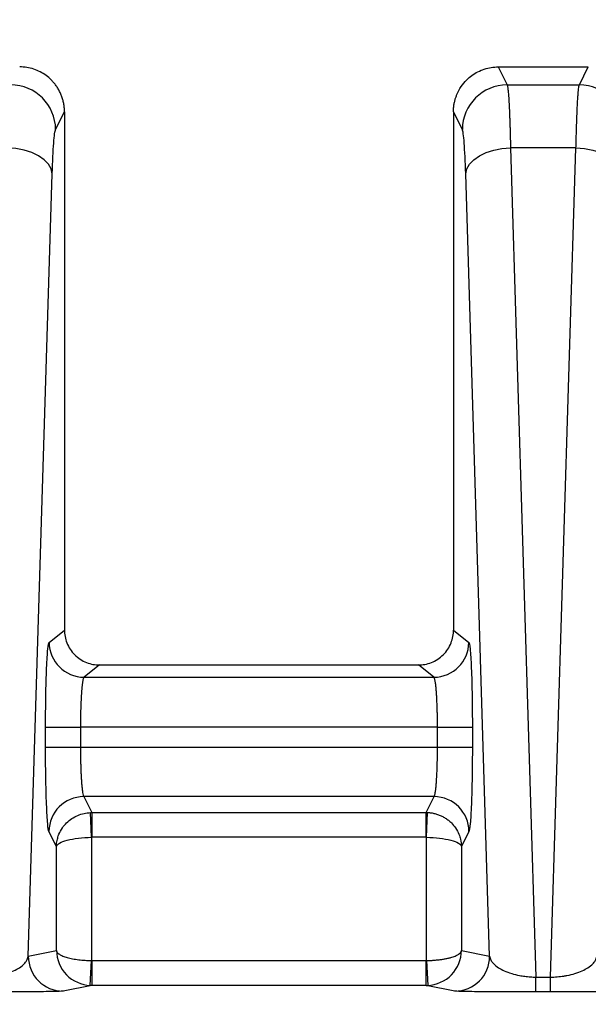
# Model space of a CAD drawing. Extents: x 0.3 to 16.8, y 0.3 to 10.8.
# Drawn here: x 13.2 to 13.3, y 3 to 3.1 of the extents above; entities that cross this region are included whole.
import ezdxf

# ---------------------------------------------------------------- set-up
doc = ezdxf.new("R2010")
doc.units = 0
doc.header["$MEASUREMENT"] = 0
doc.layers.get('0').update_dxf_attribs({"linetype": 'CONTINUOUS'})
doc.layers.add('LAYER0', color=7, linetype='CONTINUOUS')
doc.styles.add('SLDTEXTSTYLE0', font='TXT', dxfattribs={"width": 0.75})
doc.dimstyles.new('SLDDIMSTYLE5', dxfattribs={"dimtxt": 0.125, "dimasz": 0.13, "dimexe": 0, "dimexo": 0.0625, "dimgap": 0.03125, "dimtad": 0, "dimtih": 1, "dimtoh": 1, "dimlfac": 6, "dimrnd": 1e-09, "dimzin": 12, "dimtxsty": 'SLDTEXTSTYLE0', "dimsah": 1, "dimcen": 0.09, "dimazin": 3, "dimtfac": 1, "dimtofl": 0, "dimtmove": 0, "dimatfit": 3, "dimtolj": 1, "dimtzin": 12})

# ---------------------------------------------------------------- blocks, each defined once
blk = doc.blocks.new('_D_21')
at = {"layer": 'LAYER0'}
for p, q in [((12.4417620013, 2.8132392852), (12.4417620013, 3.5100152259)), ((13.4000953346, 2.9844809626), (13.4000953346, 3.5100152259)), ((12.4417620013, 3.3850152259), (12.7592967185, 3.3850152259)), ((13.4000953346, 3.3850152259), (13.0825606175, 3.3850152259))]:
    blk.add_line(p, q, dxfattribs=at)
for points in [[(12.4417620013, 3.3850152259), (12.5717620013, 3.3650152259), (12.5717620013, 3.4050152259)], [(13.4000953346, 3.3850152259), (13.2700953346, 3.4050152259), (13.2700953346, 3.3650152259)]]:
    blk.add_solid(points, dxfattribs=at)
at = {"layer": 'LAYER0', "insert": (12.7592967185, 3.4469299541), "char_height": 0.125, "attachment_point": 1, "style": 'SLDTEXTSTYLE0'}
blk.add_mtext('5.75', dxfattribs=at)

msp = doc.modelspace()

# ---------------------------------------------------------------- linework, layer by layer
at = {"color": 7, "linetype": 'CONTINUOUS'}
for p, q in [((13.2942380366, 3.1355726185), (13.2942406067, 3.1355726185)), ((13.2942406067, 3.1355726185), (13.2957346843, 3.1325787562)), ((13.2942406067, 3.1355726185), (13.3092833959, 3.1355726185)), ((13.3077893183, 3.1325787562), (13.3092833959, 3.1355726185)), ((13.3092833959, 3.1355726185), (13.309285966, 3.1355726185)), ((13.2957346843, 3.1325787562), (13.3077893183, 3.1325787562)), ((13.22028218, 3.125107296), (13.2217620013, 3.1280725912)), ((13.2217620013, 3.1280783108), (13.2217620013, 3.1280725912)), ((13.2217620013, 3.1280725912), (13.2217620013, 3.0764002596)), ((13.2867620013, 3.1280783108), (13.2867620013, 3.1280725912)), ((13.2867620013, 3.1280725912), (13.2867620013, 3.0764002596)), ((13.2882418226, 3.125107296), (13.2867620013, 3.1280725912)), ((13.2962939781, 3.1220132997), (13.3005322426, 2.983379807)), ((13.3072300245, 3.1220132997), (13.2962939781, 3.1220132997)), ((13.30299176, 2.983379807), (13.3072300245, 3.1220132997)), ((13.2157226378, 2.9868634834), (13.2197228861, 3.1177114764)), ((13.2928013648, 2.9868634834), (13.2888011165, 3.1177114764)), ((13.2217620013, 3.0764002596), (13.2217620013, 3.0414006221)), ((13.2867620013, 3.0764002596), (13.2867620013, 3.0414006221)), ((13.219204636, 3.0393551975), (13.2217620013, 3.0414006221)), ((13.2867620013, 3.0414006221), (13.2893193667, 3.0393551975)), ((13.2275920035, 3.0355726185), (13.2250324172, 3.0335254177)), ((13.2275920035, 3.0355726185), (13.2809319992, 3.0355726185)), ((13.2834915854, 3.0335254177), (13.2809319992, 3.0355726185)), ((13.2250324172, 3.0335254177), (13.2834915854, 3.0335254177)), ((13.2186076923, 3.0218540726), (13.2186076923, 3.0251971608)), ((13.2186076923, 3.0251971608), (13.2244354736, 3.0251971608)), ((13.2244354736, 3.0251971608), (13.2244354736, 3.0218540726)), ((13.284088529, 3.0251971608), (13.2244354736, 3.0251971608)), ((13.284088529, 3.0251971608), (13.2899163103, 3.0251971608)), ((13.284088529, 3.0218540726), (13.284088529, 3.0251971608)), ((13.2899163103, 3.0251971608), (13.2899163103, 3.0218540726)), ((13.2186076923, 3.0218540726), (13.2244354736, 3.0218540726)), ((13.2244354736, 3.0218540726), (13.284088529, 3.0218540726)), ((13.284088529, 3.0218540726), (13.2899163103, 3.0218540726)), ((13.2835239074, 3.0135524501), (13.2250000952, 3.0135524501)), ((13.2250000952, 3.0135524501), (13.2263211056, 3.0109053832)), ((13.282202897, 3.0109053832), (13.2835239074, 3.0135524501)), ((13.2262546796, 3.006753245), (13.2260889154, 3.0109001355)), ((13.2263211056, 3.0109053832), (13.282202897, 3.0109053832)), ((13.2263211056, 3.0109053832), (13.2263211056, 3.006754572)), ((13.282202897, 3.006754572), (13.282202897, 3.0109053832)), ((13.282269323, 3.006753245), (13.2824350872, 3.0109001355)), ((13.2204268983, 3.0052273533), (13.2191723139, 3.0077413144)), ((13.2262546796, 3.006753245), (13.2262546796, 2.9861531357)), ((13.282202897, 3.006754572), (13.2263211056, 3.006754572)), ((13.282269323, 2.9861531357), (13.282269323, 3.006753245)), ((13.2893516887, 3.0077413144), (13.2880971043, 3.0052273533)), ((13.2204268983, 2.9878037622), (13.2204268983, 3.0052273533)), ((13.2880971043, 3.0052273533), (13.2880971043, 2.9878037622)), ((13.2157226378, 2.9868634834), (13.2204268983, 2.9878037622)), ((13.2880971043, 2.9878037622), (13.2928013648, 2.9868634834)), ((13.2260746881, 2.9819905929), (13.2262546796, 2.9861531357)), ((13.2263268128, 2.9861515769), (13.2263268128, 2.9819850689)), ((13.2263268128, 2.9861515769), (13.2821971898, 2.9861515769)), ((13.2821971898, 2.9819850689), (13.2821971898, 2.9861515769)), ((13.282269323, 2.9861531357), (13.2824493145, 2.9819905929)), ((13.3005322426, 2.9808925584), (13.3005322426, 2.983379807)), ((13.3005322426, 2.983379807), (13.30299176, 2.983379807)), ((13.30299176, 2.9808925584), (13.30299176, 2.983379807)), ((13.2263268128, 2.9819850689), (13.2215504191, 2.9810303722)), ((13.2821971898, 2.9819850689), (13.2263268128, 2.9819850689)), ((13.2869735836, 2.9810303722), (13.2821971898, 2.9819850689)), ((13.30299176, 2.9808925584), (13.3005322426, 2.9808925584))]:
    msp.add_line(p, q, dxfattribs=at)
at = {"color": 7, "linetype": 'CONTINUOUS', "flags": 128}
for points in [[(13.2197228861, 3.1177114764), (13.2195342798, 3.118532388), (13.2190775638, 3.1193231673), (13.2183695023, 3.1200547879), (13.2174360854, 3.1207003951), (13.2163115751, 3.1212362911), (13.2150372475, 3.1216428054), (13.213659878, 3.1219050165), (13.2122300245, 3.1220132997)], [(13.2888011165, 3.1177114764), (13.2889897228, 3.118532388), (13.2894464388, 3.1193231673), (13.2901545003, 3.1200547879), (13.2910879172, 3.1207003951), (13.2922124276, 3.1212362911), (13.2934867552, 3.1216428054), (13.2948641246, 3.1219050165), (13.2962939781, 3.1220132997)], [(13.3072300245, 3.1220132997), (13.308659878, 3.1219050165), (13.3100372475, 3.1216428054), (13.3113115751, 3.1212362911), (13.3124360854, 3.1207003951), (13.3133695023, 3.1200547879), (13.3140775638, 3.1193231673), (13.3145342798, 3.118532388), (13.3147228861, 3.1177114764)]]:
    msp.add_lwpolyline(points, dxfattribs=at)
at = {"color": 7, "linetype": 'CONTINUOUS'}
for centre, radius, start, end in [((13.2127666405, 3.1250631211), 0.0075156692893845, 0.3367692676, 89.8271152796), ((13.2957573621, 3.1250631211), 0.0075156692893828, 90.1728847204, 179.6632307324), ((13.3077666405, 3.1250631211), 0.0075156692893841, 0.3367692676, 89.8271152796), ((13.2250438228, 3.0393646009), 0.0058391944107493, 180.0922692486, 269.8880855734), ((13.2834801798, 3.0393646009), 0.0058391944107577, 270.1119144267, 359.9077307513), ((13.2250177335, 3.0077069562), 0.0058455205584091, 90.1728847204, 179.6632307324), ((13.2835062691, 3.0077069562), 0.0058455205584073, 0.3367692676, 89.8271152796), ((13.2215556865, 2.9868634186), 0.0058330487469913, 179.9993630111, 269.948259831), ((13.2869683161, 2.9868634186), 0.0058330487469935, 270.051740169, 0.0006369889)]:
    msp.add_arc(centre, radius, start, end, dxfattribs=at)
for points, knots in [([(13.22176199914338, 3.128078310754802), (13.2217559120295, 3.128306930816175), (13.22174381009218, 3.128761455851495), (13.22164819172334, 3.129433590014382), (13.22149909298623, 3.130086871940073), (13.22129418549547, 3.130716624728344), (13.22103845978264, 3.131318636891991), (13.22073532383138, 3.131889173873748), (13.22038889001499, 3.132424974962226), (13.22000323953768, 3.132923283599118), (13.21946069871026, 3.13351484136539), (13.21871388021838, 3.134156034152204), (13.2177197485961, 3.134771761948551), (13.21663271133357, 3.135225002618016), (13.21547775497359, 3.135517393014488), (13.21468435834383, 3.135554157392129), (13.21428596600247, 3.135572618078673)], [0, 0, 0, 0, 0.0583477446525098, 0.1160025526189087, 0.1729670078064596, 0.2292437899191817, 0.2848356788111358, 0.3397455590627179, 0.3939764247909531, 0.4475313847061612, 0.5004136674268033, 0.5986929965656403, 0.6977683320927413, 0.7976629202140595, 0.8983994386448093, 1, 1, 1, 1]), ([(13.28676200130563, 3.12807831075644), (13.28676776560009, 3.128301058483239), (13.2867789536808, 3.128733395790964), (13.28686405615368, 3.129357334152205), (13.28698712228621, 3.129933901235778), (13.28714317726569, 3.130461559479944), (13.28744161199772, 3.131260169514785), (13.28798707979995, 3.132279043225409), (13.28885947309023, 3.133340789430827), (13.28981745065434, 3.134161907538895), (13.29081769807115, 3.134778851238696), (13.29190574239479, 3.135229606242305), (13.29305568376608, 3.135518335359115), (13.29384341585116, 3.135554501030839), (13.29423803660865, 3.13557261851652)], [0, 0, 0, 0, 0.0568672989229321, 0.1103753347661216, 0.1605243718883364, 0.2073148324034948, 0.2507473379664148, 0.3781421436526582, 0.5002592552913788, 0.5995298323289218, 0.6991158693437409, 0.7990408124787081, 0.8993278700886159, 1, 1, 1, 1]), ([(13.29573468427365, 3.132578756195635), (13.29574774515463, 3.132534854001066), (13.29577361147361, 3.132447908245261), (13.29581142526062, 3.132237164355332), (13.29584802699486, 3.131974048448892), (13.29588337591371, 3.131657072209685), (13.2959174826286, 3.131292051070141), (13.29595034440181, 3.130882853216911), (13.29598196196409, 3.130433774610131), (13.29601233514788, 3.129948896872831), (13.29604146402057, 3.129432231743114), (13.29606934859122, 3.128887664530235), (13.29609598888559, 3.12831895257998), (13.29612138493153, 3.127729712346049), (13.29614553674697, 3.127123411644204), (13.29616844440152, 3.126503364250687), (13.29619010779265, 3.125872721551108), (13.29621052745127, 3.125234483408478), (13.29622970165837, 3.124591447167272), (13.29624763676324, 3.123946384630163), (13.29626431031746, 3.123301410112655), (13.29627980263743, 3.122660241297432), (13.29628930301833, 3.122226662459429), (13.29629397812644, 3.122013299652118)], [0, 0, 0, 0, 0.0591967560662791, 0.1172357497826496, 0.1741169750585525, 0.2298404266395918, 0.2844061001535226, 0.3378139921612079, 0.3900641002132266, 0.441156422912881, 0.4910909599865445, 0.53986771236232, 0.5874866822582597, 0.6339478732816078, 0.6792512905407051, 0.723396940771529, 0.7663848324813468, 0.8082149761121709, 0.8488873842275045, 0.8884020717264672, 0.9267590560901373, 0.9639583576663321, 1, 1, 1, 1]), ([(13.30723002448483, 3.122013299652118), (13.30723773326175, 3.122359951989441), (13.30725354682794, 3.123071064755341), (13.30728051111444, 3.124110122079483), (13.30731054712829, 3.125151657699787), (13.30734387659653, 3.126180953152558), (13.3073804364248, 3.127187071800698), (13.30742024518942, 3.128156563779415), (13.30746329812605, 3.12907528042879), (13.30750959657323, 3.129928009294959), (13.30755914203484, 3.130698335085828), (13.3076119282055, 3.1313702115997), (13.30766798132467, 3.131922287737339), (13.30772719911159, 3.132351115469912), (13.30776839027165, 3.132502063673384), (13.30778931833762, 3.132578756195635)], [0, 0, 0, 0, 0.058799782439233, 0.1206202048069355, 0.1854612879243416, 0.2533230302752916, 0.3242054109221031, 0.3981083918256348, 0.4750319197098631, 0.5549759275743128, 0.6379403359311426, 0.7239250538250066, 0.812929979679873, 0.9049550020069266, 1, 1, 1, 1]), ([(13.21972288614669, 3.117711476379483), (13.21978462370727, 3.11973090995566), (13.21986894247912, 3.121536114444153), (13.22006453658573, 3.124122552174986), (13.22017495343538, 3.124892433243692), (13.22028217999948, 3.125107295959946)], [0, 0, 0, 0, 0.5, 0.5, 1, 1, 1, 1]), ([(13.28880111646457, 3.117711476379483), (13.288739378904, 3.11973090995566), (13.28865506013214, 3.121536114444153), (13.28845946602553, 3.124122552174986), (13.28834904917588, 3.124892433243692), (13.28824182261178, 3.125107295959946)], [0, 0, 0, 0, 0.5, 0.5, 1, 1, 1, 1]), ([(13.22176200130563, 3.04140062205993), (13.22176200130563, 3.040713262670347), (13.22188721717443, 3.039971985473736), (13.22245526864208, 3.038537075117013), (13.22290002138043, 3.037847878407068), (13.22403804145522, 3.036710248461794), (13.22472747451266, 3.03626564819103), (13.22616287694582, 3.035697791459535), (13.22690440834998, 3.035572618516521), (13.22759200345697, 3.03557261851652)], [0, 0, 0, 0, 0.25, 0.25, 0.5, 0.5, 0.75, 0.75, 1, 1, 1, 1]), ([(13.28093199915429, 3.03557261851652), (13.28161959426128, 3.035572618516521), (13.28236112566544, 3.035697791459535), (13.28379652809861, 3.03626564819103), (13.28448596115604, 3.036710248461794), (13.28562398123084, 3.037847878407068), (13.28606873396919, 3.038537075117013), (13.28663678543683, 3.039971985473735), (13.28676200130563, 3.040713262670347), (13.28676200130563, 3.04140062205993)], [0, 0, 0, 0, 0.25, 0.25, 0.5, 0.5, 0.75, 0.75, 1, 1, 1, 1]), ([(13.21860769231566, 3.025197160760346), (13.21860769231566, 3.026837326357263), (13.21862050154506, 3.028601068055403), (13.21867827817148, 3.032020104512204), (13.21872342348911, 3.033665724770013), (13.21883915466257, 3.036410583913681), (13.21890938467716, 3.037501383119625), (13.21905655572118, 3.038943201956859), (13.21913306840075, 3.039297956522608), (13.21920463595364, 3.039355197476449)], [0, 0, 0, 0, 0.25, 0.25, 0.5, 0.5, 0.75, 0.75, 1, 1, 1, 1]), ([(13.28931936665762, 3.039355197476449), (13.28939093421051, 3.039297956522607), (13.28946744689009, 3.038943201956858), (13.28961461793411, 3.037501383119624), (13.2896848479487, 3.036410583913682), (13.28980057912215, 3.033665724770012), (13.28984572443979, 3.032020104512203), (13.2899035010662, 3.028601068055402), (13.28991631029561, 3.026837326357263), (13.28991631029561, 3.025197160760346)], [0, 0, 0, 0, 0.25, 0.25, 0.5, 0.5, 0.75, 0.75, 1, 1, 1, 1]), ([(13.2250324172462, 3.033525417652172), (13.22501431431906, 3.033510641563527), (13.22497886549911, 3.033481707297712), (13.22492789681658, 3.033362121773049), (13.22487999882915, 3.033197355689985), (13.22483523881369, 3.032990301100733), (13.22479359960317, 3.032750278858036), (13.2247550847924, 3.032484478254277), (13.22471969364586, 3.032200002468123), (13.22468742309376, 3.03190329182904), (13.22465828164099, 3.031600245637404), (13.22463223669724, 3.031296132940668), (13.22459278452679, 3.030777394683475), (13.2245448803827, 3.029984351208988), (13.22449603340497, 3.028853309872188), (13.22446141300767, 3.027658441375132), (13.22443960542622, 3.026432587880208), (13.22443684091389, 3.025605989636457), (13.22443547360822, 3.025197160760346)], [0, 0, 0, 0, 0.0575438190098227, 0.1126812511226994, 0.1654122005708566, 0.2157365926074745, 0.2636543761063915, 0.3091655268489335, 0.3522700517280967, 0.3929679941952208, 0.4312594414176006, 0.4671445338347662, 0.5006234781469497, 0.6047251108373399, 0.7067035806636147, 0.8065685564172669, 0.9043303560317301, 0.9999999999999999, 0.9999999999999999, 0.9999999999999999, 0.9999999999999999]), ([(13.28408852900304, 3.025197160760346), (13.28408799931989, 3.025451614872662), (13.28408693267942, 3.025964017530487), (13.28407844179036, 3.026731312556236), (13.28406493061016, 3.027495512547782), (13.28404588569937, 3.028249176710943), (13.2840214432409, 3.028984495862211), (13.283991581904, 3.029693370270638), (13.28395624695379, 3.030367482510816), (13.28391349324256, 3.03103251352507), (13.28385870567184, 3.031699461870001), (13.28378874390754, 3.032356278656028), (13.28370375044517, 3.032937025530969), (13.28360388139601, 3.033389058330715), (13.28353023102586, 3.033478490828139), (13.28349158536506, 3.033525417652172)], [0, 0, 0, 0, 0.059584332061522, 0.1199869392370817, 0.1812106493998342, 0.243258176898386, 0.3061321281285668, 0.369835006790007, 0.4343692188468968, 0.4997370772109301, 0.5765307854323346, 0.6649592365717899, 0.7650179475760135, 0.8767007324776964, 1, 1, 1, 1]), ([(13.21917231389649, 3.007741314390612), (13.21910293344726, 3.007880340311132), (13.21902973656539, 3.008305157339354), (13.21889026711697, 3.009828350072159), (13.21882436145607, 3.010929296036811), (13.21871602688586, 3.013637126641236), (13.21867388551832, 3.015236824153332), (13.21861979011866, 3.018551799131711), (13.21860769231566, 3.020258929067819), (13.21860769231566, 3.021854072613578)], [0, 0, 0, 0, 0.25, 0.25, 0.5, 0.5, 0.75, 0.75, 1, 1, 1, 1]), ([(13.22443547360822, 3.021854072613578), (13.22443596891005, 3.021607458806578), (13.22443696581304, 3.021111094725593), (13.22444491091084, 3.020367799180983), (13.22445755652579, 3.019627405100777), (13.22447538207143, 3.018896613491421), (13.22449825972503, 3.018182433231039), (13.22452621278238, 3.017492117250324), (13.22455927899784, 3.016833097109687), (13.22459996947235, 3.01616899784928), (13.22465240435662, 3.0154944887502), (13.22471954762617, 3.014825170887228), (13.22480027919831, 3.014230440126286), (13.22489438017491, 3.013752193466085), (13.22496383912988, 3.013620954175861), (13.22500009518905, 3.01355245012948)], [0, 0, 0, 0, 0.0597873312379961, 0.1203350456551932, 0.1816458038935618, 0.2437221675388887, 0.3065666036148191, 0.3701814888437976, 0.4345691136879396, 0.4997316861819265, 0.5795041522241016, 0.669420142021412, 0.7694773677564587, 0.8796722150490855, 1, 1, 1, 1]), ([(13.28352390742221, 3.01355245012948), (13.28354250989556, 3.01358110295241), (13.28357894675444, 3.013637225536004), (13.28363106655468, 3.013801245353428), (13.28367984761457, 3.014011210558417), (13.28372520262677, 3.014263929711722), (13.28376715416251, 3.014549424577509), (13.28380569642176, 3.014860029628976), (13.28384083414083, 3.015188220429803), (13.28387255816205, 3.015527195598807), (13.2839009021514, 3.015870840465345), (13.28394575824725, 3.016489234073319), (13.2839998219591, 3.017464348683091), (13.28405052928185, 3.018874827758366), (13.28408245554292, 3.020352371956535), (13.28408652142417, 3.02135768629404), (13.28408852900304, 3.021854072613578)], [0, 0, 0, 0, 0.0614985500135051, 0.1204578523556793, 0.1768778520556411, 0.230758524364714, 0.2820998789880098, 0.3309019654164287, 0.377164879721106, 0.4208887733194748, 0.4620738644412435, 0.5007204533569806, 0.6301357230046015, 0.75647500897276, 0.8797565403158318, 1, 1, 1, 1]), ([(13.28991631029561, 3.021854072613578), (13.28991631029561, 3.020258929067819), (13.2899042124926, 3.018551799131711), (13.28985011709294, 3.015236824153332), (13.2898079757254, 3.013637126641237), (13.28969964115519, 3.010929296036811), (13.28963373549429, 3.009828350072159), (13.28949426604587, 3.008305157339354), (13.28942106916401, 3.007880340311132), (13.28935168871477, 3.007741314390612)], [0, 0, 0, 0, 0.25, 0.25, 0.5, 0.5, 0.75, 0.75, 1, 1, 1, 1]), ([(13.22042689827018, 3.005227353334753), (13.22043443196638, 3.005403133349079), (13.22044870922248, 3.005736257517748), (13.2205234593865, 3.006204707860729), (13.22061974536914, 3.006612728744872), (13.22072855950121, 3.006960715463663), (13.22094846555494, 3.007541095654718), (13.22135909421886, 3.008304362706521), (13.22209300352064, 3.009191010390752), (13.22296550143891, 3.009910981076084), (13.22396353402349, 3.010449260057711), (13.22501457665363, 3.010798881093425), (13.22573472305296, 3.010866753545847), (13.22608891540807, 3.010900135513447)], [0, 0, 0, 0, 0.0618347580355749, 0.1171842683278323, 0.1660476050704669, 0.208424117665738, 0.2443135273847827, 0.3819761842609251, 0.5053486510693135, 0.6353476850388183, 0.7609684909934253, 0.8824362196380212, 1, 1, 1, 1]), ([(13.28243508720319, 3.010900135513447), (13.2826362173164, 3.010885705273301), (13.28304222160247, 3.010856576172468), (13.28364733199569, 3.010733900057232), (13.28424730316703, 3.010550850226045), (13.28483406659551, 3.010300593616792), (13.28539932544746, 3.009984615172666), (13.28593448927324, 3.009603368676282), (13.28653389469231, 3.009066561549196), (13.28716574161929, 3.008304198095713), (13.28766373945072, 3.007372245228023), (13.28801146487761, 3.006327467197903), (13.28806556845184, 3.005632459433524), (13.28809710434109, 3.005227353334753)], [0, 0, 0, 0, 0.0667603926457519, 0.134763537501767, 0.2040590015643818, 0.2746936275345103, 0.3467116413357029, 0.4201547660728367, 0.4950623398456315, 0.6183739665108138, 0.7560360027695566, 0.8577982747473554, 0.9999999999999999, 0.9999999999999999, 0.9999999999999999, 0.9999999999999999]), ([(13.22042689827018, 3.005227353334753), (13.22049167217188, 3.005616166481895), (13.22114833128889, 3.006002713428185), (13.22329337551538, 3.006564351703086), (13.22476970450537, 3.006736285218595), (13.22625467956247, 3.00675324496361)], [0, 0, 0, 0, 0.5000000000000003, 0.5000000000000003, 1, 1, 1, 1]), ([(13.28226932304852, 3.006753244956816), (13.28375429810399, 3.006736285211947), (13.28523062709337, 3.006564351697826), (13.28737567132114, 3.006002713425595), (13.28803233043933, 3.005616166480619), (13.28809710434109, 3.005227353334753)], [0, 0, 0, 0, 0.5000000000000003, 0.5000000000000003, 1, 1, 1, 1]), ([(13.20799175997859, 2.983379807028922), (13.20817495329153, 2.983384582016011), (13.20854467002878, 2.983394218790514), (13.20909667304233, 2.983432676670486), (13.20964677700658, 2.983488436942277), (13.21019177193566, 2.98356330041297), (13.21103840838858, 2.983710840761207), (13.21214834758872, 2.983991528600204), (13.21332220259246, 2.984433804630082), (13.21432690404257, 2.984985021996564), (13.21502306942908, 2.985549299024312), (13.21553793035846, 2.986195388124729), (13.21565432701613, 2.986616400246939), (13.21572263776632, 2.986863483406227)], [0, 0, 0, 0, 0.0358415032444048, 0.0723345378985788, 0.1097673511326902, 0.1484071639877173, 0.1884970688069768, 0.2998548549722442, 0.4283785700246716, 0.5583322926607486, 0.7125570259151947, 0.8313057643594873, 1, 1, 1, 1]), ([(13.22042689827018, 2.987803762216888), (13.22044580846757, 2.986322505779415), (13.22105687110375, 2.984849883158826), (13.22313566566604, 2.982710217021431), (13.22459171418642, 2.982055204217518), (13.22607468810669, 2.981990592948739)], [0, 0, 0, 0, 0.5, 0.5, 1, 1, 1, 1]), ([(13.22042689827018, 2.987803762216888), (13.22043957138863, 2.987752710449018), (13.22046358750657, 2.987655965099124), (13.22055204153642, 2.987520144749704), (13.22066024667247, 2.987401383536811), (13.22077920869078, 2.987299668837973), (13.22101597733298, 2.987130267437258), (13.22144872631648, 2.98690928133585), (13.22220836498787, 2.986650127448629), (13.223101904814, 2.986442155166835), (13.2241157963134, 2.986286576987039), (13.22517715373562, 2.986183556991968), (13.22589949372744, 2.986163163478946), (13.22625467956274, 2.986153135670658)], [0, 0, 0, 0, 0.0619917999377526, 0.1174771927749732, 0.1664553064193491, 0.2089255627083351, 0.2448877886577104, 0.3827574648139557, 0.5062008427317737, 0.636135697508986, 0.7615678880534706, 0.8827592133864336, 0.9999999999999999, 0.9999999999999999, 0.9999999999999999, 0.9999999999999999]), ([(13.28226932304852, 2.986153135670658), (13.28247087767135, 2.986157440539276), (13.28287777661512, 2.986166131218106), (13.28348647066587, 2.986202749552755), (13.28409179876807, 2.986256602505874), (13.28468589560855, 2.986329468358228), (13.28526042338037, 2.986420857649884), (13.28580676853191, 2.986530890828364), (13.2864219974314, 2.986686465099327), (13.28707611441077, 2.986909310657827), (13.28760122626774, 2.987179255719382), (13.28797930455189, 2.98748492491703), (13.28805372216198, 2.98768634386713), (13.28809710434109, 2.987803762216889)], [0, 0, 0, 0, 0.066573052177911, 0.1343978333760392, 0.2035321462586954, 0.2740305687272065, 0.3459445692328745, 0.4193226338649197, 0.4942104013553891, 0.617592487616263, 0.7554607267205498, 0.8574444067681507, 1, 1, 1, 1]), ([(13.28244931450457, 2.981990592948739), (13.28393228842484, 2.982055204217518), (13.28538833694522, 2.982710217021431), (13.28746713150752, 2.984849883158826), (13.2880781941437, 2.986322505779428), (13.28809710434109, 2.987803762216888)], [0, 0, 0, 0, 0.5, 0.5, 1, 1, 1, 1]), ([(13.29280136484494, 2.986863483406227), (13.29282325738567, 2.986755537305819), (13.29286466023633, 2.98655139123026), (13.29299380040004, 2.986264541301594), (13.29314682846741, 2.986012557168586), (13.29331195937832, 2.985795666084018), (13.29363167511104, 2.985441119636076), (13.29419794277007, 2.98498507681277), (13.29520144184552, 2.984433814314459), (13.2963758456971, 2.98399163472157), (13.29758749393522, 2.983684706685487), (13.2986765930496, 2.983508631679227), (13.29959941249874, 2.983410593551062), (13.30022528866069, 2.983389937539194), (13.30053224263267, 2.983379807028922)], [0, 0, 0, 0, 0.0735159219170442, 0.1390322289889464, 0.1965497746475254, 0.2460701739275452, 0.2875963388452994, 0.4418068653530455, 0.5717804379630372, 0.700291972252322, 0.8116666911222822, 0.8776087076648068, 0.9399745579039384, 1, 1, 1, 1]), ([(13.30299175997859, 2.98337980702892), (13.30317495329157, 2.983384582016009), (13.30354467002889, 2.98339421879051), (13.3040966730425, 2.983432676670467), (13.30464677700674, 2.983488436942253), (13.30519177193577, 2.983563300412932), (13.30603840838948, 2.983710840761458), (13.30714834758979, 2.983991528599811), (13.30832220259393, 2.984433804630818), (13.30932690404308, 2.984985021997431), (13.31002306942948, 2.985549299024696), (13.31053793035844, 2.986195388124735), (13.31065432701612, 2.98661640024693), (13.31072263776632, 2.986863483406225)], [0, 0, 0, 0, 0.0358415032525475, 0.072334537910697, 0.1097673511446871, 0.1484071639956472, 0.1884970688071054, 0.2998548551770308, 0.4283785700276274, 0.5583322929953711, 0.7125570259161191, 0.8313057643476934, 1, 1, 1, 1]), ([(13.22155041905888, 2.981030372188351), (13.22146772301324, 2.981013843057071), (13.22110319133181, 2.980996175595864), (13.21968782979151, 2.980962197748519), (13.21863366771464, 2.980945986104143), (13.21600545323654, 2.980919272230285), (13.21443946328522, 2.980908851949699), (13.21119986084711, 2.980895515499994), (13.20953526395076, 2.980892558356429), (13.20799175997859, 2.980892558356429)], [0, 0, 0, 0, 0.25, 0.25, 0.5, 0.5, 0.75, 0.75, 1, 1, 1, 1]), ([(13.30053224263267, 2.980892558356429), (13.2989887386605, 2.980892558356429), (13.29732414176416, 2.980895515499994), (13.29408453932604, 2.980908851949699), (13.29251854937473, 2.980919272230285), (13.28989033489662, 2.980945986104142), (13.28883617281976, 2.980962197748519), (13.28742081127945, 2.980996175595864), (13.28705627959803, 2.981013843057071), (13.28697358355238, 2.981030372188351)], [0, 0, 0, 0, 0.25, 0.25, 0.5, 0.5, 0.75, 0.75, 1, 1, 1, 1]), ([(13.31655041905888, 2.981030372188351), (13.31646772301324, 2.981013843057071), (13.31610319133181, 2.980996175595865), (13.31468782979151, 2.980962197748519), (13.31363366771464, 2.980945986104143), (13.31100545323654, 2.980919272230285), (13.30943946328522, 2.980908851949699), (13.30619986084711, 2.980895515499994), (13.30453526395076, 2.980892558356429), (13.30299175997859, 2.980892558356429)], [0, 0, 0, 0, 0.25, 0.25, 0.5, 0.5, 0.75, 0.75, 1, 1, 1, 1])]:
    msp.add_open_spline(points, degree=3, knots=knots, dxfattribs=at)
for points in [[(13.22608891540807, 3.010900135513447), (13.22616626442269, 3.010903423775145), (13.22624369186115, 3.010905173697837), (13.22632110563107, 3.010905383200162)], [(13.28220289698019, 3.010905383200162), (13.28228031075011, 3.010905173697837), (13.28235773818858, 3.010903423775145), (13.28243508720319, 3.010900135513447)], [(13.22632110563107, 3.006754571958115), (13.22629895753925, 3.006754571958115), (13.22627680673439, 3.006754129448909), (13.22625467956274, 3.006753244956816)], [(13.28226932304852, 3.006753244956816), (13.28224719587687, 3.006754129448909), (13.28222504507202, 3.006754571958115), (13.28220289698019, 3.006754571958115)], [(13.22625467956274, 2.986153135670658), (13.2262787069037, 2.986152096710489), (13.2263027625566, 2.986151576865899), (13.22632681278631, 2.986151576865897)], [(13.28219718982496, 2.986151576865897), (13.28222124005466, 2.986151576865899), (13.28224529570757, 2.986152096710489), (13.28226932304852, 2.986153135670658)], [(13.22632681278631, 2.981985068853132), (13.22624275137162, 2.981985091717046), (13.22615867050734, 2.981986933943416), (13.22607468810669, 2.981990592948739)], [(13.28219718982496, 2.981985068853132), (13.28228125123964, 2.981985091717046), (13.28236533210393, 2.981986933943416), (13.28244931450457, 2.981990592948739)]]:
    msp.add_open_spline(points, degree=3, dxfattribs=at)

# ---------------------------------------------------------------- dimensions: what is measured, and where the dimension line sits
at = {"layer": 'LAYER0'}
dim = msp.add_linear_dim(base=(12.4417620013, 3.3850152259), p1=(13.4000953346, 2.9344809626), p2=(12.4417620013, 2.7632392852), dimstyle='SLDDIMSTYLE5', dxfattribs=at)
dim.commit()
dim.dimension.update_dxf_attribs({"geometry": '_D_21', "text_midpoint": (12.920928668, 3.3850152259), "dimtype": 160})

doc.saveas('drawing.dxf')
